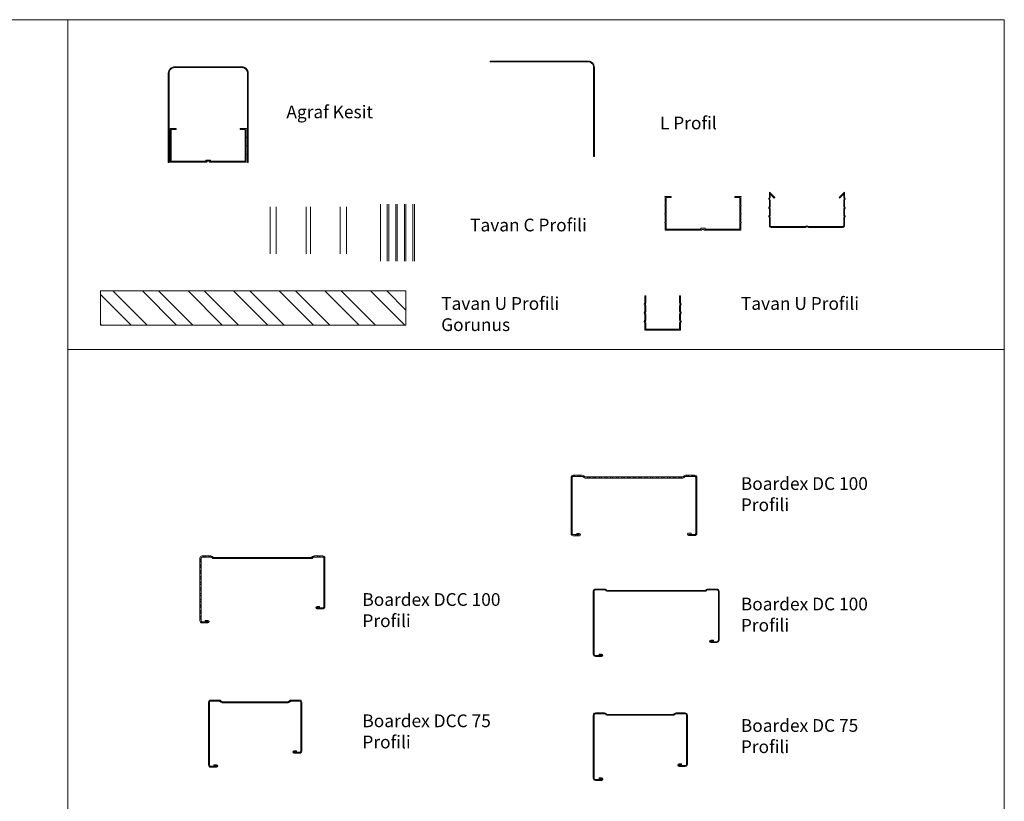
# Model space of a CAD drawing. Units: millimetres. Extents: x 201 to 3490, y 125 to 2237.
# Drawn here: x 1093 to 1868, y 1551 to 2166 of the extents above; entities that cross this region are included whole.
import ezdxf

# ---------------------------------------------------------------- set-up
doc = ezdxf.new("R2010")
doc.units = ezdxf.units.MM
doc.layers.add('DLS_Layout', color=241, linetype='Continuous', lineweight=0, plot=False)
for name, color, linetype, lineweight in [('DLS_Profil', 81, 'Continuous', 0), ('DLS_Profil_C', 211, 'Continuous', 0), ('DLS_Profil_Gorunus', 152, 'Continuous', 0)]:
    doc.layers.add(name, color=color, linetype=linetype, lineweight=lineweight)
doc.styles.get("Standard").update_dxf_attribs({"font": 'arial.ttf'})

# ---------------------------------------------------------------- blocks, each defined once
blk = doc.blocks.new('DLS_Profil_Boardex_DC100_0.9')
at = {"layer": 'DLS_Profil_C'}
h = blk.add_hatch(dxfattribs=at)
h.set_pattern_fill('ACET-2D-ACET-2D-STEEL', color=256, scale=0.1)
h.set_pattern_definition([(45, (-8.64336, -18.176), (-0.2245064, 0.2245064), []), (45, (-8.64336, -18.01724), (-0.2245064, 0.2245064), [])])
edge = h.paths.add_edge_path()
edge.add_line((4.245, -4.43), (4.445, -4.43))
edge.add_line((4.445, -4.43), (4.445, -4.52))
edge.add_line((4.445, -4.52), (4.245, -4.52))
edge.add_arc((4.245, -4.525), 0.005, 90, 270)
edge.add_line((4.245, -4.53), (4.725, -4.53))
edge.add_arc((4.725, -4.445), 0.085, 270, 360)
edge.add_line((4.81, -4.445), (4.81, -0.055))
edge.add_arc((4.725, -0.055), 0.085, 0, 90)
edge.add_line((4.725, 0.03), (4.017, 0.03))
edge.add_arc((4.017, -0.055), 0.085, 90, 135)
edge.add_line((3.957, 0.005), (3.91, -0.042))
edge.add_arc((3.794, 0.075), 0.165, 270, 315, ccw=False)
edge.add_line((3.794, -0.09), (-3.894, -0.09))
edge.add_arc((-3.894, 0.075), 0.165, 225, 270, ccw=False)
edge.add_line((-4.01, -0.042), (-4.057, 0.005))
edge.add_arc((-4.117, -0.055), 0.085, 45, 90)
edge.add_line((-4.117, 0.03), (-4.825, 0.03))
edge.add_arc((-4.825, -0.055), 0.085, 90, 180)
edge.add_line((-4.91, -0.055), (-4.91, -4.455))
edge.add_arc((-4.825, -4.455), 0.085, 180, 270)
edge.add_line((-4.825, -4.54), (-4.345, -4.54))
edge.add_arc((-4.345, -4.535), 0.005, 270, 450)
edge.add_line((-4.345, -4.53), (-4.545, -4.53))
edge.add_line((-4.545, -4.53), (-4.545, -4.44))
edge.add_line((-4.545, -4.44), (-4.345, -4.44))
edge.add_arc((-4.345, -4.535), 0.095, -90, 90, ccw=False)
edge.add_line((-4.345, -4.63), (-4.825, -4.63))
edge.add_arc((-4.825, -4.455), 0.175, 180, 270, ccw=False)
edge.add_line((-5, -4.455), (-5, -0.055))
edge.add_arc((-4.825, -0.055), 0.175, 90, 180, ccw=False)
edge.add_line((-4.825, 0.12), (-4.117, 0.12))
edge.add_arc((-4.117, -0.055), 0.175, 45, 90, ccw=False)
edge.add_line((-3.993, 0.069), (-3.947, 0.022))
edge.add_arc((-3.894, 0.075), 0.075, 225, 270)
edge.add_line((-3.894, 0), (3.794, 0))
edge.add_arc((3.794, 0.075), 0.075, 270, 315)
edge.add_line((3.847, 0.022), (3.893, 0.069))
edge.add_arc((4.017, -0.055), 0.175, 90, 135, ccw=False)
edge.add_line((4.017, 0.12), (4.725, 0.12))
edge.add_arc((4.725, -0.055), 0.175, 0, 90, ccw=False)
edge.add_line((4.9, -0.055), (4.9, -4.445))
edge.add_arc((4.725, -4.445), 0.175, -90, 0, ccw=False)
edge.add_line((4.725, -4.62), (4.245, -4.62))
edge.add_arc((4.245, -4.525), 0.095, 90, 270, ccw=False)
blk.add_lwpolyline([(4.445, -4.43), (4.445, -4.52), (4.245, -4.52, 1), (4.245, -4.53), (4.725, -4.53, 0.414214), (4.81, -4.445), (4.81, -0.055, 0.414214), (4.725, 0.03), (4.017, 0.03, 0.198912), (3.957, 0.005), (3.91, -0.042, -0.198912), (3.794, -0.09), (-3.894, -0.09, -0.198912), (-4.01, -0.042), (-4.057, 0.005, 0.198912), (-4.117, 0.03), (-4.825, 0.03, 0.414214), (-4.91, -0.055), (-4.91, -4.455, 0.414214), (-4.825, -4.54), (-4.345, -4.54, 1), (-4.345, -4.53), (-4.545, -4.53), (-4.545, -4.44), (-4.345, -4.44, -1), (-4.345, -4.63), (-4.825, -4.63, -0.414214), (-5, -4.455), (-5, -0.055, -0.414214), (-4.825, 0.12), (-4.117, 0.12, -0.198912), (-3.993, 0.069), (-3.947, 0.022, 0.198912), (-3.894, 0), (3.794, 0, 0.198912), (3.847, 0.022), (3.893, 0.069, -0.198912), (4.017, 0.12), (4.725, 0.12, -0.414214), (4.9, -0.055), (4.9, -4.445, -0.414214), (4.725, -4.62), (4.245, -4.62, -1), (4.245, -4.43)], format="xyb", close=True, dxfattribs=at)
blk = doc.blocks.new('DLS_Agraf_Kesit_Kesik')
blk.add_lwpolyline([(26.8, -55.91), (26, -55.91), (26, -59.85), (25.74, -59.8), (19.25, -59.8), (19.25, -59.85), (18.99, -59.8), (12.5, -59.8), (12.5, -59.85), (12.24, -59.8), (5.75, -59.8), (5.75, -59.85), (5.49, -59.8), (1, -59.8), (1, -32.55), (1.75, -32.55), (1.75, -30.8), (1.75, -29.05), (1, -29.05), (1, -1.8), (5.49, -1.8), (5.75, -1.75), (5.75, -1.8), (12.24, -1.8), (12.5, -1.75), (12.5, -1.8), (18.99, -1.8), (19.25, -1.75), (19.25, -1.8), (25.74, -1.8), (26, -1.75), (26, -5.69), (26.8, -5.69), (26.8, -0.78), (25.66, -1), (20.05, -1), (20.05, -0.78), (18.91, -1), (13.3, -1), (13.3, -0.78), (12.16, -1), (6.55, -1), (6.55, -0.78), (5.41, -1), (0.2, -1), (0.2, -29.85), (0.95, -29.85), (0.95, -30.8), (0.95, -31.75), (0.2, -31.75), (0.2, -60.6), (5.41, -60.6), (6.55, -60.82), (6.55, -60.6), (12.16, -60.6), (13.3, -60.82), (13.3, -60.6), (18.91, -60.6), (20.05, -60.82), (20.05, -60.6), (25.66, -60.6), (26.8, -60.82)], close=True)
blk = doc.blocks.new('DLS_Agraf_Kesit')
h = blk.add_hatch()
h.set_pattern_fill('STEEL', color=256)
h.set_pattern_definition([(45, (3399.291, 382.865), (-2.245064, 2.245064), []), (45, (3399.291, 384.4526), (-2.245064, 2.245064), [])])
edge = h.paths.add_edge_path()
edge.add_line((-75.2, 31.31), (-5, 31.31))
edge.add_arc((-5, 26.31), 5, 0, 90, ccw=False)
edge.add_line((0, 26.31), (0, 0))
edge.add_line((0, 0), (0, -26.58))
edge.add_arc((-5, -26.58), 5, -90, 0, ccw=False)
edge.add_line((-5, -31.58), (-75.2, -31.58))
edge.add_line((-75.2, -31.58), (-75.2, -30.98))
edge.add_line((-75.2, -30.98), (-5, -30.98))
edge.add_arc((-5, -26.58), 4.4, -90, 0)
edge.add_line((-0.6, -26.58), (-0.6, 0))
edge.add_line((-0.6, 0), (-0.6, 26.31))
edge.add_arc((-5, 26.31), 4.4, 0, 90)
edge.add_line((-5, 30.71), (-75.2, 30.71))
edge.add_line((-75.2, 30.71), (-75.2, 31.31))
h.paths.add_polyline_path([(-48.4, -25.18), (-49.2, -25.18), (-49.2, -29.13), (-49.46, -29.08), (-55.95, -29.08), (-55.95, -29.13), (-56.21, -29.08), (-62.7, -29.08), (-62.7, -29.13), (-62.96, -29.08), (-69.45, -29.08), (-69.45, -29.13), (-69.71, -29.08), (-74.2, -29.08), (-74.2, -1.83), (-73.45, -1.83), (-73.45, -0.08), (-73.45, 1.67), (-74.2, 1.67), (-74.2, 28.92), (-69.71, 28.92), (-69.45, 28.97), (-69.45, 28.92), (-62.96, 28.92), (-62.7, 28.97), (-62.7, 28.92), (-56.21, 28.92), (-55.95, 28.97), (-55.95, 28.92), (-49.46, 28.92), (-49.2, 28.97), (-49.2, 25.03), (-48.4, 25.03), (-48.4, 29.94), (-49.54, 29.72), (-55.15, 29.72), (-55.15, 29.94), (-56.29, 29.72), (-61.9, 29.72), (-61.9, 29.94), (-63.04, 29.72), (-68.65, 29.72), (-68.65, 29.94), (-69.79, 29.72), (-75, 29.72), (-75, 0.87), (-74.25, 0.87), (-74.25, -0.08), (-74.25, -1.03), (-75, -1.03), (-75, -29.88), (-69.79, -29.88), (-68.65, -30.1), (-68.65, -29.88), (-63.04, -29.88), (-61.9, -30.1), (-61.9, -29.88), (-56.29, -29.88), (-55.15, -30.1), (-55.15, -29.88), (-49.54, -29.88), (-48.4, -30.1)], flags=17)
blk.add_lwpolyline([(-75.2, 31.31), (-5, 31.31, -0.414214), (0, 26.31), (0, 0), (0, -26.58, -0.414214), (-5, -31.58), (-75.2, -31.58), (-75.2, -30.98), (-5, -30.98, 0.414214), (-0.6, -26.58), (-0.6, 0), (-0.6, 26.31, 0.414214), (-5, 30.71), (-75.2, 30.71)], format="xyb", close=True)
blk.add_lwpolyline([(-48.4, -25.18), (-49.2, -25.18), (-49.2, -29.13), (-49.46, -29.08), (-55.95, -29.08), (-55.95, -29.13), (-56.21, -29.08), (-62.7, -29.08), (-62.7, -29.13), (-62.96, -29.08), (-69.45, -29.08), (-69.45, -29.13), (-69.71, -29.08), (-74.2, -29.08), (-74.2, -1.83), (-73.45, -1.83), (-73.45, -0.08), (-73.45, 1.67), (-74.2, 1.67), (-74.2, 28.92), (-69.71, 28.92), (-69.45, 28.97), (-69.45, 28.92), (-62.96, 28.92), (-62.7, 28.97), (-62.7, 28.92), (-56.21, 28.92), (-55.95, 28.97), (-55.95, 28.92), (-49.46, 28.92), (-49.2, 28.97), (-49.2, 25.03), (-48.4, 25.03), (-48.4, 29.94), (-49.54, 29.72), (-55.15, 29.72), (-55.15, 29.94), (-56.29, 29.72), (-61.9, 29.72), (-61.9, 29.94), (-63.04, 29.72), (-68.65, 29.72), (-68.65, 29.94), (-69.79, 29.72), (-75, 29.72), (-75, 0.87), (-74.25, 0.87), (-74.25, -0.08), (-74.25, -1.03), (-75, -1.03), (-75, -29.88), (-69.79, -29.88), (-68.65, -30.1), (-68.65, -29.88), (-63.04, -29.88), (-61.9, -30.1), (-61.9, -29.88), (-56.29, -29.88), (-55.15, -30.1), (-55.15, -29.88), (-49.54, -29.88), (-48.4, -30.1)], close=True)
blk = doc.blocks.new('*U85')
h = blk.add_hatch()
h.set_pattern_fill('STEEL', color=256, scale=8)
h.set_pattern_definition([(45, (-461.161, 1125.533), (-17.9605, 17.9605), []), (45, (-461.161, 1138.233), (-17.9605, 17.9605), [])])
h.paths.add_polyline_path([(39.47, -27), (39.47, 0), (-200.97, 0), (-200.97, -27)])
blk.add_lwpolyline([(39.47, -27), (39.47, 0), (-200.97, 0), (-200.97, -27)], close=True)
blk = doc.blocks.new('DLS_Profil_TU')
h = blk.add_hatch()
h.set_pattern_fill('STEEL', color=256, scale=0.8)
h.set_pattern_definition([(45, (-2542.3573, 1647.9216), (-1.7960512, 1.7960512), []), (45, (-2542.3573, 1649.1916), (-1.7960512, 1.7960512), [])])
h.paths.add_polyline_path([(14, 27), (13.2, 27), (13.2, 21.62), (13.66, 20.25), (13.2, 18.88), (13.2, 14.87), (13.66, 13.5), (13.2, 12.13), (13.2, 8.12), (13.66, 6.75), (13.2, 5.38), (13.2, 0.8), (0, 0.8), (-13.2, 0.8), (-13.2, 5.38), (-13.66, 6.75), (-13.2, 8.12), (-13.2, 12.13), (-13.66, 13.5), (-13.2, 14.87), (-13.2, 18.88), (-13.66, 20.25), (-13.2, 21.62), (-13.2, 27), (-14, 27), (-14, 21.75), (-14.5, 20.25), (-14, 18.75), (-14, 15), (-14.5, 13.5), (-14, 12), (-14, 8.25), (-14.5, 6.75), (-14, 5.25), (-14, 0), (0, 0), (14, 0), (14, 5.25), (14.5, 6.75), (14, 8.25), (14, 12), (14.5, 13.5), (14, 15), (14, 18.75), (14.5, 20.25), (14, 21.75)])
blk.add_lwpolyline([(14, 27), (13.2, 27), (13.2, 21.62), (13.66, 20.25), (13.2, 18.88), (13.2, 14.87), (13.66, 13.5), (13.2, 12.13), (13.2, 8.12), (13.66, 6.75), (13.2, 5.38), (13.2, 0.8), (0, 0.8), (-13.2, 0.8), (-13.2, 5.38), (-13.66, 6.75), (-13.2, 8.12), (-13.2, 12.13), (-13.66, 13.5), (-13.2, 14.87), (-13.2, 18.88), (-13.66, 20.25), (-13.2, 21.62), (-13.2, 27), (-14, 27), (-14, 21.75), (-14.5, 20.25), (-14, 18.75), (-14, 15), (-14.5, 13.5), (-14, 12), (-14, 8.25), (-14.5, 6.75), (-14, 5.25), (-14, 0), (0, 0), (14, 0), (14, 5.25), (14.5, 6.75), (14, 8.25), (14, 12), (14.5, 13.5), (14, 15), (14, 18.75), (14.5, 20.25), (14, 21.75)], close=True)
blk = doc.blocks.new('*U88')
for p, q in [((-31.77, -15.45), (-31.77, 21.55)), ((-28.27, -15.45), (-28.27, 21.55))]:
    blk.add_line(p, q)
for points in [[(-60.05, -15.45), (-60.05, 21.55)], [(-55.13, -15.45), (-55.13, 21.55)], [(-4.92, -15.45), (-4.92, 21.55)], [(0, -15.45), (0, 21.55)]]:
    blk.add_lwpolyline(points)
blk = doc.blocks.new('*U90')
for p, q in [((-26.6, -16.42), (-26.6, 28.56)), ((0, -16.42), (0, 28.56))]:
    blk.add_line(p, q)
at = {"transparency": 33554534}
for p, q in [((-21.39, -16.42), (-21.39, 28.56)), ((-20.25, -16.42), (-20.25, 28.56)), ((-14.64, -16.42), (-14.64, 28.56)), ((-13.5, -16.42), (-13.5, 28.56)), ((-7.89, -16.42), (-7.89, 28.56)), ((-6.75, -16.42), (-6.75, 28.56)), ((-1.14, -16.42), (-1.14, 28.56))]:
    blk.add_line(p, q, dxfattribs=at)
blk = doc.blocks.new('DLS_Profil_L')
h = blk.add_hatch()
h.set_pattern_fill('STEEL', color=256)
h.set_pattern_definition([(45, (450.7194, 1540.296), (-2.245064, 2.245064), []), (45, (450.7194, 1541.8836), (-2.245064, 2.245064), [])])
edge = h.paths.add_edge_path()
edge.add_line((-0.6, -35), (-0.6, 35))
edge.add_arc((-5, 35), 4.4, 360, 450)
edge.add_line((-5, 39.4), (-82.07, 39.4))
edge.add_line((-82.07, 39.4), (-82.07, 40))
edge.add_line((-82.07, 40), (-5, 40))
edge.add_arc((-5, 35), 5, 0, 90, ccw=False)
edge.add_line((0, 35), (0, -35))
edge.add_line((0, -35), (-0.6, -35))
blk.add_lwpolyline([(-0.6, -35), (-0.6, 35, 0.414214), (-5, 39.4), (-82.07, 39.4), (-82.07, 40), (-5, 40, -0.414214), (0, 35), (0, -35)], format="xyb", close=True)
blk = doc.blocks.new('DLS_Profil_TC')
h = blk.add_hatch()
h.set_pattern_fill('STEEL', color=256, scale=0.03)
h.set_pattern_definition([(45, (219.88604, 206.2539), (-0.06735192, 0.06735192), []), (45, (219.88604, 206.30153), (-0.06735192, 0.06735192), [])])
edge = h.paths.add_edge_path()
edge.add_line((-2.95, 2.768), (-2.526, 2.344))
edge.add_line((-2.526, 2.344), (-2.569, 2.301))
edge.add_line((-2.569, 2.301), (-2.89, 2.623))
edge.add_line((-2.89, 2.623), (-2.89, 2.394))
edge.add_arc((-3.025, 2.394), 0.135, 337.38014, 360, ccw=False)
edge.add_line((-2.901, 2.342), (-2.939, 2.25))
edge.add_arc((-2.925, 2.244), 0.015, 157.38014, 202.61986)
edge.add_line((-2.939, 2.238), (-2.901, 2.146))
edge.add_arc((-3.025, 2.094), 0.135, 0, 22.61986, ccw=False)
edge.add_line((-2.89, 2.094), (-2.89, 1.694))
edge.add_arc((-3.025, 1.694), 0.135, -22.61986, 0, ccw=False)
edge.add_line((-2.901, 1.642), (-2.939, 1.55))
edge.add_arc((-2.925, 1.544), 0.015, 157.38014, 202.61986)
edge.add_line((-2.939, 1.538), (-2.901, 1.446))
edge.add_arc((-3.025, 1.394), 0.135, 0, 22.61986, ccw=False)
edge.add_line((-2.89, 1.394), (-2.89, 0.994))
edge.add_arc((-3.025, 0.994), 0.135, -22.61986, 0, ccw=False)
edge.add_line((-2.901, 0.942), (-2.939, 0.85))
edge.add_arc((-2.925, 0.844), 0.015, 157.38014, 202.61986)
edge.add_line((-2.939, 0.838), (-2.901, 0.746))
edge.add_arc((-3.025, 0.694), 0.135, 0, 22.61986, ccw=False)
edge.add_line((-2.89, 0.694), (-2.89, 0.125))
edge.add_arc((-2.825, 0.125), 0.065, 180, 270)
edge.add_line((-2.825, 0.06), (-0.15, 0.06))
edge.add_arc((-0.15, 0.135), 0.075, 269.98858, 292.61987)
edge.add_line((-0.121, 0.066), (-0.029, 0.104))
edge.add_arc((0, 0.035), 0.075, 67.38014, 112.61986, ccw=False)
edge.add_line((0.029, 0.104), (0.121, 0.066))
edge.add_arc((0.15, 0.135), 0.075, 247.38013, 270.01142)
edge.add_line((0.15, 0.06), (2.825, 0.06))
edge.add_arc((2.825, 0.125), 0.065, 270, 360)
edge.add_line((2.89, 0.125), (2.89, 0.694))
edge.add_arc((3.025, 0.694), 0.135, 157.38014, 180, ccw=False)
edge.add_line((2.9, 0.746), (2.939, 0.838))
edge.add_arc((2.925, 0.844), 0.015, 337.38014, 382.61986)
edge.add_line((2.939, 0.85), (2.9, 0.942))
edge.add_arc((3.025, 0.994), 0.135, 180, 202.61986, ccw=False)
edge.add_line((2.89, 0.994), (2.89, 1.394))
edge.add_arc((3.025, 1.394), 0.135, 157.38014, 180, ccw=False)
edge.add_line((2.9, 1.446), (2.939, 1.538))
edge.add_arc((2.925, 1.544), 0.015, 337.38014, 382.61986)
edge.add_line((2.939, 1.55), (2.9, 1.642))
edge.add_arc((3.025, 1.694), 0.135, 180, 202.61986, ccw=False)
edge.add_line((2.89, 1.694), (2.89, 2.094))
edge.add_arc((3.025, 2.094), 0.135, 157.38014, 180, ccw=False)
edge.add_line((2.9, 2.146), (2.939, 2.238))
edge.add_arc((2.925, 2.244), 0.015, 337.38014, 382.61986)
edge.add_line((2.939, 2.25), (2.9, 2.342))
edge.add_arc((3.025, 2.394), 0.135, 180, 202.61986, ccw=False)
edge.add_line((2.89, 2.394), (2.89, 2.623))
edge.add_line((2.89, 2.623), (2.568, 2.301))
edge.add_line((2.568, 2.301), (2.525, 2.344))
edge.add_line((2.525, 2.344), (2.95, 2.768))
edge.add_line((2.95, 2.768), (2.95, 2.394))
edge.add_arc((3.025, 2.394), 0.075, 180, 202.61986)
edge.add_line((2.955, 2.365), (2.994, 2.273))
edge.add_arc((2.925, 2.244), 0.075, -22.61986, 22.61986, ccw=False)
edge.add_line((2.994, 2.215), (2.955, 2.123))
edge.add_arc((3.025, 2.094), 0.075, 157.38014, 180)
edge.add_line((2.95, 2.094), (2.95, 1.694))
edge.add_arc((3.025, 1.694), 0.075, 180, 202.61986)
edge.add_line((2.955, 1.665), (2.994, 1.573))
edge.add_arc((2.925, 1.544), 0.075, -22.61986, 22.61986, ccw=False)
edge.add_line((2.994, 1.515), (2.955, 1.423))
edge.add_arc((3.025, 1.394), 0.075, 157.38014, 180)
edge.add_line((2.95, 1.394), (2.95, 0.994))
edge.add_arc((3.025, 0.994), 0.075, 180, 202.61986)
edge.add_line((2.955, 0.965), (2.994, 0.873))
edge.add_arc((2.925, 0.844), 0.075, -22.61986, 22.61986, ccw=False)
edge.add_line((2.994, 0.815), (2.955, 0.723))
edge.add_arc((3.025, 0.694), 0.075, 157.38014, 180)
edge.add_line((2.95, 0.694), (2.95, 0.125))
edge.add_arc((2.825, 0.125), 0.125, -90, 0, ccw=False)
edge.add_line((2.825, 0), (0.15, 0))
edge.add_arc((0.15, 0.135), 0.135, 247.38013, 270.00657, ccw=False)
edge.add_line((0.098, 0.01), (0.006, 0.049))
edge.add_arc((0, 0.035), 0.015, 67.38014, 112.61986)
edge.add_line((-0.006, 0.049), (-0.098, 0.01))
edge.add_arc((-0.15, 0.135), 0.135, 270, 292.61986, ccw=False)
edge.add_line((-0.15, 0), (-2.825, 0))
edge.add_arc((-2.825, 0.125), 0.125, 180, 270, ccw=False)
edge.add_line((-2.95, 0.125), (-2.95, 0.694))
edge.add_arc((-3.025, 0.694), 0.075, 360, 382.61986)
edge.add_line((-2.956, 0.723), (-2.995, 0.815))
edge.add_arc((-2.925, 0.844), 0.075, 157.38014, 202.61986, ccw=False)
edge.add_line((-2.995, 0.873), (-2.956, 0.965))
edge.add_arc((-3.025, 0.994), 0.075, 337.38014, 360)
edge.add_line((-2.95, 0.994), (-2.95, 1.394))
edge.add_arc((-3.025, 1.394), 0.075, 360, 382.61986)
edge.add_line((-2.956, 1.423), (-2.995, 1.515))
edge.add_arc((-2.925, 1.544), 0.075, 157.38014, 202.61986, ccw=False)
edge.add_line((-2.995, 1.573), (-2.956, 1.665))
edge.add_arc((-3.025, 1.694), 0.075, 337.38014, 360)
edge.add_line((-2.95, 1.694), (-2.95, 2.094))
edge.add_arc((-3.025, 2.094), 0.075, 360, 382.61986)
edge.add_line((-2.956, 2.123), (-2.995, 2.215))
edge.add_arc((-2.925, 2.244), 0.075, 157.38014, 202.61986, ccw=False)
edge.add_line((-2.995, 2.273), (-2.956, 2.365))
edge.add_arc((-3.025, 2.394), 0.075, 337.38014, 360)
edge.add_line((-2.95, 2.394), (-2.95, 2.768))
blk.add_lwpolyline([(-2.95, 2.768), (-2.526, 2.344), (-2.569, 2.301), (-2.89, 2.623), (-2.89, 2.394, -0.09902), (-2.901, 2.342), (-2.939, 2.25, 0.2), (-2.939, 2.238), (-2.901, 2.146, -0.09902), (-2.89, 2.094), (-2.89, 1.694, -0.09902), (-2.901, 1.642), (-2.939, 1.55, 0.2), (-2.939, 1.538), (-2.901, 1.446, -0.09902), (-2.89, 1.394), (-2.89, 0.994, -0.09902), (-2.901, 0.942), (-2.939, 0.85, 0.2), (-2.939, 0.838), (-2.901, 0.746, -0.09902), (-2.89, 0.694), (-2.89, 0.125, 0.414214), (-2.825, 0.06), (-0.15, 0.06, 0.09907), (-0.121, 0.066), (-0.029, 0.104, -0.2), (0.029, 0.104), (0.121, 0.066, 0.09907), (0.15, 0.06), (2.825, 0.06, 0.414214), (2.89, 0.125), (2.89, 0.694, -0.09902), (2.9, 0.746), (2.939, 0.838, 0.2), (2.939, 0.85), (2.9, 0.942, -0.09902), (2.89, 0.994), (2.89, 1.394, -0.09902), (2.9, 1.446), (2.939, 1.538, 0.2), (2.939, 1.55), (2.9, 1.642, -0.09902), (2.89, 1.694), (2.89, 2.094, -0.09902), (2.9, 2.146), (2.939, 2.238, 0.2), (2.939, 2.25), (2.9, 2.342, -0.09902), (2.89, 2.394), (2.89, 2.623), (2.568, 2.301), (2.525, 2.344), (2.95, 2.768), (2.95, 2.394, 0.09902), (2.955, 2.365), (2.994, 2.273, -0.2), (2.994, 2.215), (2.955, 2.123, 0.09902), (2.95, 2.094), (2.95, 1.694, 0.09902), (2.955, 1.665), (2.994, 1.573, -0.2), (2.994, 1.515), (2.955, 1.423, 0.09902), (2.95, 1.394), (2.95, 0.994, 0.09902), (2.955, 0.965), (2.994, 0.873, -0.2), (2.994, 0.815), (2.955, 0.723, 0.09902), (2.95, 0.694), (2.95, 0.125, -0.414214), (2.825, 0), (0.15, 0, -0.099048), (0.098, 0.01), (0.006, 0.049, 0.2), (-0.006, 0.049), (-0.098, 0.01, -0.09902), (-0.15, 0), (-2.825, 0, -0.414214), (-2.95, 0.125), (-2.95, 0.694, 0.09902), (-2.956, 0.723), (-2.995, 0.815, -0.2), (-2.995, 0.873), (-2.956, 0.965, 0.09902), (-2.95, 0.994), (-2.95, 1.394, 0.09902), (-2.956, 1.423), (-2.995, 1.515, -0.2), (-2.995, 1.573), (-2.956, 1.665, 0.09902), (-2.95, 1.694), (-2.95, 2.094, 0.09902), (-2.956, 2.123), (-2.995, 2.215, -0.2), (-2.995, 2.273), (-2.956, 2.365, 0.09902), (-2.95, 2.394)], format="xyb", close=True)
blk = doc.blocks.new('DLS_Profil_Boardex_DCC75')
h = blk.add_hatch()
h.set_pattern_fill('ACET-2D-STEEL', color=256)
h.set_pattern_definition([(45, (-1084.8084, 4169.9123), (-2.245064, 2.245064), []), (45, (-1084.8084, 4171.4998), (-2.245064, 2.245064), [])])
edge = h.paths.add_edge_path()
edge.add_line((44.95, -38.9), (42.95, -38.9))
edge.add_arc((42.95, -39.85), 0.95, 90, 270)
edge.add_line((42.95, -40.8), (47.45, -40.8))
edge.add_arc((47.45, -39.05), 1.75, 270, 360)
edge.add_line((49.2, -39.05), (49.2, -0.85))
edge.add_arc((47.45, -0.85), 1.75, 360, 450)
edge.add_line((47.45, 0.9), (40.67, 0.9))
edge.add_arc((40.67, -0.85), 1.75, 90, 135)
edge.add_line((39.43, 0.39), (38.97, -0.08))
edge.add_arc((38.44, 0.45), 0.75, 270, 315, ccw=False)
edge.add_line((38.44, -0.3), (-13.44, -0.3))
edge.add_arc((-13.44, 0.45), 0.75, 225, 270, ccw=False)
edge.add_line((-13.97, -0.08), (-14.43, 0.39))
edge.add_arc((-15.67, -0.85), 1.75, 45, 90)
edge.add_line((-15.67, 0.9), (-22.45, 0.9))
edge.add_arc((-22.45, -0.85), 1.75, 90, 180)
edge.add_line((-24.2, -0.85), (-24.2, -50.05))
edge.add_arc((-22.45, -50.05), 1.75, 180, 270)
edge.add_line((-22.45, -51.8), (-17.95, -51.8))
edge.add_arc((-17.95, -50.85), 0.95, 270, 450)
edge.add_line((-17.95, -49.9), (-19.95, -49.9))
edge.add_line((-19.95, -49.9), (-19.95, -50.79))
edge.add_line((-19.95, -50.79), (-19.95, -50.8))
edge.add_line((-19.95, -50.8), (-17.95, -50.8))
edge.add_arc((-17.95, -50.85), 0.05, -90, 90, ccw=False)
edge.add_line((-17.95, -50.9), (-22.45, -50.9))
edge.add_arc((-22.45, -50.05), 0.85, 180, 270, ccw=False)
edge.add_line((-23.3, -50.05), (-23.3, -0.85))
edge.add_arc((-22.45, -0.85), 0.85, 90, 180, ccw=False)
edge.add_line((-22.45, 0), (-15.67, 0))
edge.add_arc((-15.67, -0.85), 0.85, 45, 90, ccw=False)
edge.add_line((-15.07, -0.25), (-14.6, -0.72))
edge.add_arc((-13.44, 0.45), 1.65, 225, 270)
edge.add_line((-13.44, -1.2), (38.44, -1.2))
edge.add_arc((38.44, 0.45), 1.65, 270, 315)
edge.add_line((39.6, -0.72), (40.07, -0.25))
edge.add_arc((40.67, -0.85), 0.85, 90, 135, ccw=False)
edge.add_line((40.67, 0), (47.45, 0))
edge.add_arc((47.45, -0.85), 0.85, 0, 90, ccw=False)
edge.add_line((48.3, -0.85), (48.3, -39.05))
edge.add_arc((47.45, -39.05), 0.85, -90, 0, ccw=False)
edge.add_line((47.45, -39.9), (42.95, -39.9))
edge.add_arc((42.95, -39.85), 0.05, 90, 270, ccw=False)
edge.add_line((42.95, -39.8), (44.95, -39.8))
edge.add_line((44.95, -39.8), (44.95, -38.9))
blk.add_lwpolyline([(44.95, -38.9), (42.95, -38.9, 1), (42.95, -40.8), (47.45, -40.8, 0.414214), (49.2, -39.05), (49.2, -0.85, 0.414214), (47.45, 0.9), (40.67, 0.9, 0.198912), (39.43, 0.39), (38.97, -0.08, -0.198912), (38.44, -0.3), (-13.44, -0.3, -0.198912), (-13.97, -0.08), (-14.43, 0.39, 0.198912), (-15.67, 0.9), (-22.45, 0.9, 0.414214), (-24.2, -0.85), (-24.2, -50.05, 0.414214), (-22.45, -51.8), (-17.95, -51.8, 1), (-17.95, -49.9), (-19.95, -49.9), (-19.95, -50.79), (-19.95, -50.8), (-17.95, -50.8, -1), (-17.95, -50.9), (-22.45, -50.9, -0.414214), (-23.3, -50.05), (-23.3, -0.85, -0.414214), (-22.45, 0), (-15.67, 0, -0.198912), (-15.07, -0.25), (-14.6, -0.72, 0.198912), (-13.44, -1.2), (38.44, -1.2, 0.198912), (39.6, -0.72), (40.07, -0.25, -0.198912), (40.67, 0), (47.45, 0, -0.414214), (48.3, -0.85), (48.3, -39.05, -0.414214), (47.45, -39.9), (42.95, -39.9, -1), (42.95, -39.8), (44.95, -39.8)], format="xyb", close=True)
blk = doc.blocks.new('DLS_Profil_Boardex_DCC100')
h = blk.add_hatch()
h.set_pattern_fill('ACET-2D-ACET-2D-STEEL', color=256)
h.set_pattern_definition([(45, (-1084.8084, 4169.9123), (-2.245064, 2.245064), []), (45, (-1084.8084, 4171.4998), (-2.245064, 2.245064), [])])
edge = h.paths.add_edge_path()
edge.add_line((69.95, -38.9), (67.95, -38.9))
edge.add_arc((67.95, -39.85), 0.95, 90, 270)
edge.add_line((67.95, -40.8), (72.45, -40.8))
edge.add_arc((72.45, -39.05), 1.75, 270, 360)
edge.add_line((74.2, -39.05), (74.2, -0.85))
edge.add_arc((72.45, -0.85), 1.75, 360, 450)
edge.add_line((72.45, 0.9), (65.67, 0.9))
edge.add_arc((65.67, -0.85), 1.75, 90, 135)
edge.add_line((64.43, 0.39), (63.97, -0.08))
edge.add_arc((63.44, 0.45), 0.75, 270, 315, ccw=False)
edge.add_line((63.44, -0.3), (-13.44, -0.3))
edge.add_arc((-13.44, 0.45), 0.75, 225, 270, ccw=False)
edge.add_line((-13.97, -0.08), (-14.43, 0.39))
edge.add_arc((-15.67, -0.85), 1.75, 45, 90)
edge.add_line((-15.67, 0.9), (-22.45, 0.9))
edge.add_arc((-22.45, -0.85), 1.75, 90, 180)
edge.add_line((-24.2, -0.85), (-24.2, -50.05))
edge.add_arc((-22.45, -50.05), 1.75, 180, 270)
edge.add_line((-22.45, -51.8), (-17.95, -51.8))
edge.add_arc((-17.95, -50.85), 0.95, 270, 450)
edge.add_line((-17.95, -49.9), (-19.95, -49.9))
edge.add_line((-19.95, -49.9), (-19.95, -50.79))
edge.add_line((-19.95, -50.79), (-19.95, -50.8))
edge.add_line((-19.95, -50.8), (-17.95, -50.8))
edge.add_arc((-17.95, -50.85), 0.05, -90, 90, ccw=False)
edge.add_line((-17.95, -50.9), (-22.45, -50.9))
edge.add_arc((-22.45, -50.05), 0.85, 180, 270, ccw=False)
edge.add_line((-23.3, -50.05), (-23.3, -0.85))
edge.add_arc((-22.45, -0.85), 0.85, 90, 180, ccw=False)
edge.add_line((-22.45, 0), (-15.67, 0))
edge.add_arc((-15.67, -0.85), 0.85, 45, 90, ccw=False)
edge.add_line((-15.07, -0.25), (-14.6, -0.72))
edge.add_arc((-13.44, 0.45), 1.65, 225, 270)
edge.add_line((-13.44, -1.2), (63.44, -1.2))
edge.add_arc((63.44, 0.45), 1.65, 270, 315)
edge.add_line((64.6, -0.72), (65.07, -0.25))
edge.add_arc((65.67, -0.85), 0.85, 90, 135, ccw=False)
edge.add_line((65.67, 0), (72.45, 0))
edge.add_arc((72.45, -0.85), 0.85, 0, 90, ccw=False)
edge.add_line((73.3, -0.85), (73.3, -39.05))
edge.add_arc((72.45, -39.05), 0.85, -90, 0, ccw=False)
edge.add_line((72.45, -39.9), (67.95, -39.9))
edge.add_arc((67.95, -39.85), 0.05, 90, 270, ccw=False)
edge.add_line((67.95, -39.8), (69.95, -39.8))
edge.add_line((69.95, -39.8), (69.95, -38.9))
blk.add_lwpolyline([(69.95, -38.9), (67.95, -38.9, 1), (67.95, -40.8), (72.45, -40.8, 0.414214), (74.2, -39.05), (74.2, -0.85, 0.414214), (72.45, 0.9), (65.67, 0.9, 0.198912), (64.43, 0.39), (63.97, -0.08, -0.198912), (63.44, -0.3), (-13.44, -0.3, -0.198912), (-13.97, -0.08), (-14.43, 0.39, 0.198912), (-15.67, 0.9), (-22.45, 0.9, 0.414214), (-24.2, -0.85), (-24.2, -50.05, 0.414214), (-22.45, -51.8), (-17.95, -51.8, 1), (-17.95, -49.9), (-19.95, -49.9), (-19.95, -50.79), (-19.95, -50.8), (-17.95, -50.8, -1), (-17.95, -50.9), (-22.45, -50.9, -0.414214), (-23.3, -50.05), (-23.3, -0.85, -0.414214), (-22.45, 0), (-15.67, 0, -0.198912), (-15.07, -0.25), (-14.6, -0.72, 0.198912), (-13.44, -1.2), (63.44, -1.2, 0.198912), (64.6, -0.72), (65.07, -0.25, -0.198912), (65.67, 0), (72.45, 0, -0.414214), (73.3, -0.85), (73.3, -39.05, -0.414214), (72.45, -39.9), (67.95, -39.9, -1), (67.95, -39.8), (69.95, -39.8)], format="xyb", close=True)
blk = doc.blocks.new('DLS_Profil_Boardex_DC75')
at = {"layer": 'DLS_Profil_C'}
h = blk.add_hatch(dxfattribs=at)
h.set_pattern_fill('ACET-2D-STEEL', color=256)
h.set_pattern_definition([(45, (-1357.5525, 4180.2966), (-2.245064, 2.245064), []), (45, (-1357.5525, 4181.884), (-2.245064, 2.245064), [])])
edge = h.paths.add_edge_path()
edge.add_line((44.95, -38.9), (42.95, -38.9))
edge.add_arc((42.95, -39.85), 0.95, 90, 270)
edge.add_line((42.95, -40.8), (47.75, -40.8))
edge.add_arc((47.75, -39.05), 1.75, 270, 360)
edge.add_line((49.5, -39.05), (49.5, -0.55))
edge.add_arc((47.75, -0.55), 1.75, 360, 450)
edge.add_line((47.75, 1.2), (40.67, 1.2))
edge.add_arc((40.67, -0.55), 1.75, 90, 135)
edge.add_line((39.43, 0.69), (38.97, 0.22))
edge.add_arc((38.44, 0.75), 0.75, 270, 315, ccw=False)
edge.add_line((38.44, 0), (-13.44, 0))
edge.add_arc((-13.44, 0.75), 0.75, 225, 270, ccw=False)
edge.add_line((-13.97, 0.22), (-14.43, 0.69))
edge.add_arc((-15.67, -0.55), 1.75, 45, 90)
edge.add_line((-15.67, 1.2), (-22.75, 1.2))
edge.add_arc((-22.75, -0.55), 1.75, 90, 180)
edge.add_line((-24.5, -0.55), (-24.5, -50.05))
edge.add_arc((-22.75, -50.05), 1.75, 180, 270)
edge.add_line((-22.75, -51.8), (-17.95, -51.8))
edge.add_arc((-17.95, -50.85), 0.95, 270, 450)
edge.add_line((-17.95, -49.9), (-19.95, -49.9))
edge.add_line((-19.95, -49.9), (-19.95, -50.5))
edge.add_line((-19.95, -50.5), (-17.95, -50.5))
edge.add_arc((-17.95, -50.85), 0.35, -90, 90, ccw=False)
edge.add_line((-17.95, -51.2), (-22.75, -51.2))
edge.add_arc((-22.75, -50.05), 1.15, 180, 270, ccw=False)
edge.add_line((-23.9, -50.05), (-23.9, -0.55))
edge.add_arc((-22.75, -0.55), 1.15, 90, 180, ccw=False)
edge.add_line((-22.75, 0.6), (-15.67, 0.6))
edge.add_arc((-15.67, -0.55), 1.15, 45, 90, ccw=False)
edge.add_line((-14.86, 0.26), (-14.39, -0.2))
edge.add_arc((-13.44, 0.75), 1.35, 225, 270)
edge.add_line((-13.44, -0.6), (38.44, -0.6))
edge.add_arc((38.44, 0.75), 1.35, 270, 315)
edge.add_line((39.39, -0.2), (39.86, 0.26))
edge.add_arc((40.67, -0.55), 1.15, 90, 135, ccw=False)
edge.add_line((40.67, 0.6), (47.75, 0.6))
edge.add_arc((47.75, -0.55), 1.15, 0, 90, ccw=False)
edge.add_line((48.9, -0.55), (48.9, -39.05))
edge.add_arc((47.75, -39.05), 1.15, -90, 0, ccw=False)
edge.add_line((47.75, -40.2), (42.95, -40.2))
edge.add_arc((42.95, -39.85), 0.35, 90, 270, ccw=False)
edge.add_line((42.95, -39.5), (44.95, -39.5))
edge.add_line((44.95, -39.5), (44.95, -38.9))
blk.add_lwpolyline([(44.95, -38.9), (42.95, -38.9, 1), (42.95, -40.8), (47.75, -40.8, 0.414214), (49.5, -39.05), (49.5, -0.55, 0.414214), (47.75, 1.2), (40.67, 1.2, 0.198912), (39.43, 0.69), (38.97, 0.22, -0.198912), (38.44, 0), (-13.44, 0, -0.198912), (-13.97, 0.22), (-14.43, 0.69, 0.198912), (-15.67, 1.2), (-22.75, 1.2, 0.414214), (-24.5, -0.55), (-24.5, -50.05, 0.414214), (-22.75, -51.8), (-17.95, -51.8, 1), (-17.95, -49.9), (-19.95, -49.9), (-19.95, -50.5), (-17.95, -50.5, -1), (-17.95, -51.2), (-22.75, -51.2, -0.414214), (-23.9, -50.05), (-23.9, -0.55, -0.414214), (-22.75, 0.6), (-15.67, 0.6, -0.198912), (-14.86, 0.26), (-14.39, -0.2, 0.198912), (-13.44, -0.6), (38.44, -0.6, 0.198912), (39.39, -0.2), (39.86, 0.26, -0.198912), (40.67, 0.6), (47.75, 0.6, -0.414214), (48.9, -0.55), (48.9, -39.05, -0.414214), (47.75, -40.2), (42.95, -40.2, -1), (42.95, -39.5), (44.95, -39.5)], format="xyb", close=True, dxfattribs=at)
blk = doc.blocks.new('DLS_Profil_Boardex_DC100')
at = {"layer": 'DLS_Profil_C'}
h = blk.add_hatch(dxfattribs=at)
h.set_pattern_fill('ACET-2D-ACET-2D-STEEL', color=256)
h.set_pattern_definition([(45, (-1382.5525, 4180.2966), (-2.245064, 2.245064), []), (45, (-1382.5525, 4181.884), (-2.245064, 2.245064), [])])
edge = h.paths.add_edge_path()
edge.add_line((69.95, -38.9), (67.95, -38.9))
edge.add_arc((67.95, -39.85), 0.95, 90, 270)
edge.add_line((67.95, -40.8), (72.75, -40.8))
edge.add_arc((72.75, -39.05), 1.75, 270, 360)
edge.add_line((74.5, -39.05), (74.5, -0.55))
edge.add_arc((72.75, -0.55), 1.75, 360, 450)
edge.add_line((72.75, 1.2), (65.67, 1.2))
edge.add_arc((65.67, -0.55), 1.75, 90, 135)
edge.add_line((64.43, 0.69), (63.97, 0.22))
edge.add_arc((63.44, 0.75), 0.75, 270, 315, ccw=False)
edge.add_line((63.44, 0), (-13.44, 0))
edge.add_arc((-13.44, 0.75), 0.75, 225, 270, ccw=False)
edge.add_line((-13.97, 0.22), (-14.43, 0.69))
edge.add_arc((-15.67, -0.55), 1.75, 45, 90)
edge.add_line((-15.67, 1.2), (-22.75, 1.2))
edge.add_arc((-22.75, -0.55), 1.75, 90, 180)
edge.add_line((-24.5, -0.55), (-24.5, -50.05))
edge.add_arc((-22.75, -50.05), 1.75, 180, 270)
edge.add_line((-22.75, -51.8), (-17.95, -51.8))
edge.add_arc((-17.95, -50.85), 0.95, 270, 450)
edge.add_line((-17.95, -49.9), (-19.95, -49.9))
edge.add_line((-19.95, -49.9), (-19.95, -50.5))
edge.add_line((-19.95, -50.5), (-17.95, -50.5))
edge.add_arc((-17.95, -50.85), 0.35, -90, 90, ccw=False)
edge.add_line((-17.95, -51.2), (-22.75, -51.2))
edge.add_arc((-22.75, -50.05), 1.15, 180, 270, ccw=False)
edge.add_line((-23.9, -50.05), (-23.9, -0.55))
edge.add_arc((-22.75, -0.55), 1.15, 90, 180, ccw=False)
edge.add_line((-22.75, 0.6), (-15.67, 0.6))
edge.add_arc((-15.67, -0.55), 1.15, 45, 90, ccw=False)
edge.add_line((-14.86, 0.26), (-14.39, -0.2))
edge.add_arc((-13.44, 0.75), 1.35, 225, 270)
edge.add_line((-13.44, -0.6), (63.44, -0.6))
edge.add_arc((63.44, 0.75), 1.35, 270, 315)
edge.add_line((64.39, -0.2), (64.86, 0.26))
edge.add_arc((65.67, -0.55), 1.15, 90, 135, ccw=False)
edge.add_line((65.67, 0.6), (72.75, 0.6))
edge.add_arc((72.75, -0.55), 1.15, 0, 90, ccw=False)
edge.add_line((73.9, -0.55), (73.9, -39.05))
edge.add_arc((72.75, -39.05), 1.15, -90, 0, ccw=False)
edge.add_line((72.75, -40.2), (67.95, -40.2))
edge.add_arc((67.95, -39.85), 0.35, 90, 270, ccw=False)
edge.add_line((67.95, -39.5), (69.95, -39.5))
edge.add_line((69.95, -39.5), (69.95, -38.9))
blk.add_lwpolyline([(69.95, -38.9), (67.95, -38.9, 1), (67.95, -40.8), (72.75, -40.8, 0.414214), (74.5, -39.05), (74.5, -0.55, 0.414214), (72.75, 1.2), (65.67, 1.2, 0.198912), (64.43, 0.69), (63.97, 0.22, -0.198912), (63.44, 0), (-13.44, 0, -0.198912), (-13.97, 0.22), (-14.43, 0.69, 0.198912), (-15.67, 1.2), (-22.75, 1.2, 0.414214), (-24.5, -0.55), (-24.5, -50.05, 0.414214), (-22.75, -51.8), (-17.95, -51.8, 1), (-17.95, -49.9), (-19.95, -49.9), (-19.95, -50.5), (-17.95, -50.5, -1), (-17.95, -51.2), (-22.75, -51.2, -0.414214), (-23.9, -50.05), (-23.9, -0.55, -0.414214), (-22.75, 0.6), (-15.67, 0.6, -0.198912), (-14.86, 0.26), (-14.39, -0.2, 0.198912), (-13.44, -0.6), (63.44, -0.6, 0.198912), (64.39, -0.2), (64.86, 0.26, -0.198912), (65.67, 0.6), (72.75, 0.6, -0.414214), (73.9, -0.55), (73.9, -39.05, -0.414214), (72.75, -40.2), (67.95, -40.2, -1), (67.95, -39.5), (69.95, -39.5)], format="xyb", close=True, dxfattribs=at)

msp = doc.modelspace()

# ---------------------------------------------------------------- linework, layer by layer
at = {"layer": 'DLS_Layout'}
for p, q in [((1131.15, 2165.57), (1131.15, 932.45)), ((1867.88, 2165.57), (1867.88, 932.45))]:
    msp.add_line(p, q, dxfattribs=at)
for points in [[(1867.88, 932.45), (201.21, 932.45), (201.21, 2165.57), (1867.88, 2165.57)], [(1131.15, 1906.32), (1867.88, 1906.32)]]:
    msp.add_lwpolyline(points, dxfattribs=at)

# ---------------------------------------------------------------- block references
at = {"xscale": 10, "yscale": 10, "zscale": 10}
msp.add_blockref('DLS_Profil_Boardex_DC100_0.9', (1577.03, 1806.17), dxfattribs=at)
for name, p in [('DLS_Profil_Boardex_DC100', (1569.02, 1716.8)), ('DLS_Profil_Boardex_DC75', (1569.02, 1619.35))]:
    msp.add_blockref(name, p)
at = {"layer": 'DLS_Profil'}
for name, p in [('DLS_Profil_L', (1545.39, 2093.09)), ('*U88', (1350.3, 1997.02)), ('*U90', (1403.83, 1992.12))]:
    msp.add_blockref(name, p, dxfattribs=at)
at = {"layer": 'DLS_Profil', "rotation": 90}
for name, p in [('DLS_Agraf_Kesit', (1241.49, 2128.51)), ('DLS_Agraf_Kesit_Kesik', (1600.02, 1999.81))]:
    msp.add_blockref(name, p, dxfattribs=at)
at = {"layer": 'DLS_Profil', "xscale": 10, "yscale": 10, "zscale": 10}
msp.add_blockref('DLS_Profil_TC', (1712.62, 2002.33), dxfattribs=at)
at = {"layer": 'DLS_Profil_C'}
for name, p in [('DLS_Profil_Boardex_DCC100', (1259.24, 1743.16)), ('DLS_Profil_Boardex_DCC75', (1266.04, 1629.73))]:
    msp.add_blockref(name, p, dxfattribs=at)
at = {"layer": 'DLS_Profil_Gorunus', "xscale": -1, "rotation": 180}
msp.add_blockref('*U85', (1357.71, 1925.4), dxfattribs=at)
at = {"layer": 'DLS_Profil_Gorunus'}
msp.add_blockref('DLS_Profil_TU', (1599.17, 1921.6), dxfattribs=at)

# ---------------------------------------------------------------- texts
at = {"layer": 'DLS_Layout', "char_height": 10, "attachment_point": 1}
for s, width, insert in [('Agraf Kesit', 142.7854, (1303.1, 2098.1)), ('L Profil', 142.7854, (1596.95, 2089.4)), ('Tavan C Profili', 142.7854, (1447.61, 2009.16)), ('Tavan U Profili Gorunus', 142.7854, (1424.88, 1947.48)), ('Tavan U Profili', 142.7854, (1660.7, 1947.48)), ('Boardex DC 100 Profili', 101.3514, (1660.62, 1805.9)), ('Boardex DCC 100 Profili', 142.7854, (1362.88, 1714.74)), ('Boardex DC 100 Profili', 105.0409, (1660.62, 1711.2)), ('Boardex DCC 75 Profili', 112.0379, (1362.88, 1619.38)), ('Boardex DC 75 Profili', 103.811, (1660.62, 1615.7))]:
    msp.add_mtext_dynamic_manual_height_columns(s, width=width, gutter_width=12.5, heights=[0], dxfattribs=dict(at, insert=insert))

doc.saveas('drawing.dxf')
